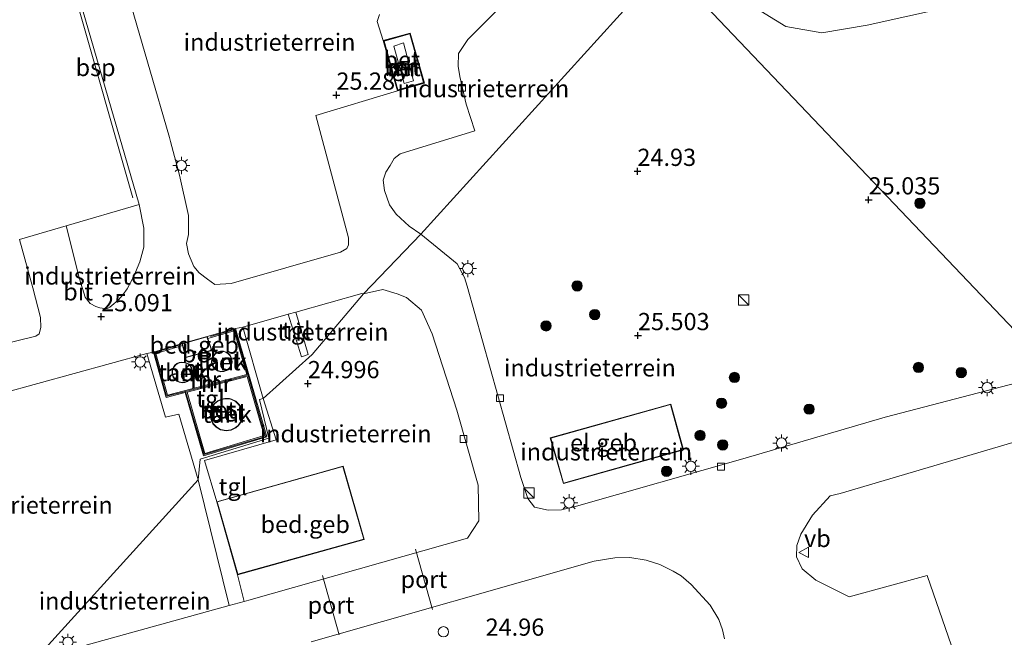
# Model space of a CAD drawing. Units: metres. Extents: x 189991 to 200012, y 349998 to 356252.
# Drawn here: x 191262 to 191405, y 351807 to 351896 of the extents above; entities that cross this region are included whole.
import ezdxf
from ezdxf.enums import TextEntityAlignment as Align

# ---------------------------------------------------------------- set-up
doc = ezdxf.new("R2010")
doc.units = ezdxf.units.M
doc.linetypes.add('IE-TERREINAFSCHEIDING', pattern=[10, 8, -2])
doc.layers.get('0').update_dxf_attribs({"lineweight": 25})
for name, color, linetype, lineweight in [('B-ME-GR-BOOM-S-B1', 93, 'Continuous', 18), ('B-ME-GR-STRUIKEN-GV-B6', 93, 'Continuous', 18), ('B-ME-GW-KRUINLIJN-L-B1', 93, 'Continuous', 18), ('B-ME-IE-GRONDWERKLIJN-GROND_INGERICHT-GV-B6', 253, 'Continuous', 18), ('B-ME-IE-HULPGEOMETRIE-L-B1', 53, 'Continuous', 18), ('B-ME-IE-INRICHTINGSELEMENT-S-B1', 253, 'Continuous', 18), ('B-ME-IE-MEUBILAIR_WEGMEUBILAIR-LICHTMAST-S-B1', 8, 'Continuous', 18), ('B-ME-IE-TERREINAFSCHEIDING-RASTERHEKWERK-L-B1', 8, 'IE-TERREINAFSCHEIDING', 18), ('B-ME-KG-KADASTRAAL-DAKRAND-L-B1', 13, 'Continuous', 18), ('B-ME-MW-MUUR-GV-B6', 8, 'IE-TERREINAFSCHEIDING-KUNSTMATIG', 18), ('B-ME-MW-MUUR-L-B1', 8, 'IE-TERREINAFSCHEIDING-KUNSTMATIG', 18), ('B-ME-OG-BEBOUWING-GV-B6', 173, 'Continuous', 18), ('B-ME-SB-SPOOR-L-B1', 253, 'Continuous', 18), ('B-ME-VH-VERH_SOORT-BETON-OVERIG-GV-B6', 8, 'IE-TERREINAFSCHEIDING-NATUURLIJK-HOUTWAL', 18), ('B-ME-VH-VERH_SOORT-BITUMEN-GV-B6', 8, 'IE-TERREINAFSCHEIDING-NATUURLIJK-HOUTWAL', 18), ('B-ME-VH-VERH_SOORT-TEGELS-GV-B6', 8, 'Continuous', 18), ('B-ME-VV-KOLK-S-B1', 8, 'Continuous', 18), ('B-ME-VW-MEUBILAIR_WEGMEUBILAIR-PORTAAL-L-B1', 8, 'Continuous', 18), ('B-ME-VW-MEUBILAIR_WEGMEUBILAIR-VERKEERSBORD-S-B1', 8, 'Continuous', 18)]:
    doc.layers.add(name, color=color, linetype=linetype, lineweight=lineweight)
doc.layers.add('B-ME-GW-HOOGTEPUNT-S-B1', color=10, linetype='Continuous')
doc.styles.add('NLCS-ISO', font='NLCS-ISO.TTF')
doc.linetypes.add('IE-TERREINAFSCHEIDING-KUNSTMATIG', pattern='A,4,[82,NLCS.SHX,S=0.75,R=90,X=0,Y=0],4,-2', length=10)
doc.linetypes.add('IE-TERREINAFSCHEIDING-NATUURLIJK-HOUTWAL', pattern='A,7,-1.5,[67,NLCS.SHX,S=0.75,R=45,X=0,Y=0],-1.5,7,-1.5,[70,NLCS.SHX,S=0.75,R=0,X=0,Y=0],-1.5', length=20)

# ---------------------------------------------------------------- blocks, each defined once
blk = doc.blocks.new('hoogtepunt')
for p, q in [((-0.5, 0), (0.5, 0)), ((0, 0.5), (0, -0.5))]:
    blk.add_line(p, q)
blk = doc.blocks.new('boom')
h = blk.add_hatch(color=256)
edge = h.paths.add_edge_path()
edge.add_arc((0, 0), 0.75, 0, 360)
blk.add_circle((0, 0), 0.75)
blk = doc.blocks.new('dtb')
blk.add_circle((0, 0), 0.75)
blk = doc.blocks.new('kast')
blk.add_line((-0.75, -0.75), (0.75, 0.75))
blk.add_lwpolyline([(-0.75, 0.75), (0.75, 0.75), (0.75, -0.75), (-0.75, -0.75)], close=True)
blk = doc.blocks.new('lantaarnpaal')
for p, q in [((-0.75, 0), (-1.25, 0)), ((-0.88, 0.88), (-0.53, 0.53)), ((0, 0.75), (0, 1.25)), ((0.53, 0.53), (0.88, 0.88)), ((0.75, 0), (1.25, 0)), ((-0.53, -0.53), (-0.88, -0.88)), ((0, -0.75), (0, -1.25)), ((0.53, -0.53), (0.88, -0.88))]:
    blk.add_line(p, q)
blk.add_circle((0, 0), 0.75)
blk = doc.blocks.new('kolk')
blk.add_lwpolyline([(-0.5, -0.5), (0.5, -0.5), (0.5, 0.5), (-0.5, 0.5)], close=True)
blk = doc.blocks.new('verkeersbord')
for p, q in [((0, 0.75), (-0.75, -0.625)), ((0.75, -0.625), (0, 0.75)), ((-0.75, -0.625), (0.75, -0.625))]:
    blk.add_line(p, q)

msp = doc.modelspace()

# ---------------------------------------------------------------- linework, layer by layer
at = {"layer": 'B-ME-GR-STRUIKEN-GV-B6'}
msp.add_polyline3d([(191362.863, 351902.456, 25.184), (191378.059, 351898.386, 25.223), (191382.641, 351902.172, 21.851), (191398.845, 351906.675, 22.044), (191420.134, 351912.934, 22.239), (191426.614, 351913.757, 22.776), (191433.042, 351913.014, 23.952), (191443.496, 351909.202, 24.931), (191425.87, 351905.512, 25.185), (191400.826, 351898.996, 25.185), (191384.882, 351895.496, 25.185), (191378.283, 351894.367, 25.185), (191373.029, 351895.287, 25.185), (191367.904, 351898.421, 25.185), (191362.863, 351902.456, 25.184)], dxfattribs=at)
at = {"layer": 'B-ME-GW-KRUINLIJN-L-B1'}
msp.add_polyline3d([(191362.863, 351902.456, 25.184), (191367.904, 351898.421, 25.185), (191373.029, 351895.287, 25.185), (191378.283, 351894.367, 25.185), (191384.882, 351895.496, 25.185), (191400.826, 351898.996, 25.185), (191425.87, 351905.512, 25.185), (191443.496, 351909.202, 24.931)], dxfattribs=at)
at = {"layer": 'B-ME-IE-GRONDWERKLIJN-GROND_INGERICHT-GV-B6'}
for points in [[(191340.814, 351907.495, 25.094), (191354.228, 351911.025, 25.184), (191357.948, 351906.89, 25.184), (191362.863, 351902.456, 25.184), (191355.626, 351904.394, 25.223), (191320.019, 351865.1, 25.181), (191318.353, 351866.295, 25.133), (191316.434, 351868.018, 25.124), (191315.494, 351869.357, 25.133), (191314.771, 351871.456, 25.142), (191314.562, 351872.973, 25.166), (191314.951, 351874.1, 25.166), (191315.591, 351875.082, 25.19), (191316.141, 351876.126, 25.19), (191317.027, 351876.771, 25.19), (191327.89, 351880.122, 25.19), (191326.625, 351884.025, 25.124), (191325.705, 351888.022, 25.133), (191325.459, 351889.525, 25.151), (191325.516, 351891.358, 25.163), (191326.859, 351893.417, 25.166), (191335.892, 351902.53, 25.082), (191340.814, 351907.495, 25.094)], [(191320.019, 351865.1, 25.181), (191355.626, 351904.394, 25.223), (191412.193, 351844.977, 24.994), (191387.489, 351838.518, 25.006), (191366.8, 351832.489, 24.988), (191342.641, 351825.584, 25.072), (191340.449, 351825.071, 25.072), (191338.54, 351825.002, 25.072), (191336.551, 351825.469, 25.072), (191335.56, 351826.718, 25.072), (191334.566, 351829.744, 25.072), (191326.77, 351857.568, 25.078), (191326.355, 351858.82, 25.078), (191325.298, 351860.78, 25.081), (191320.019, 351865.1, 25.181)], [(191435.33, 351869.637, 24.972), (191435.799, 351869.77, 24.966), (191430.25, 351889.774, 24.945), (191406.188, 351882.877, 24.948), (191411.754, 351862.962, 24.966), (191431.404, 351868.526, 24.966), (191435.778, 351852.605, 24.993), (191412.193, 351844.977, 24.994), (191355.626, 351904.394, 25.223)], [(191367.904, 351898.421, 25.185), (191373.029, 351895.287, 25.185), (191378.283, 351894.367, 25.185), (191384.882, 351895.496, 25.185), (191400.826, 351898.996, 25.185)], [(191314.03, 351897.034, 25.211), (191313.699, 351896.024, 25.211), (191314.579, 351893.236, 25.22), (191316.627, 351885.961, 25.22), (191304.805, 351882.352, 25.256), (191309.504, 351864.591, 25.124), (191309.55, 351863.562, 25.124), (191309.264, 351863.028, 25.124), (191308.375, 351862.483, 25.124), (191292.465, 351857.93, 25.124), (191290.134, 351857.824, 25.124), (191289.049, 351858.586, 25.124), (191287.811, 351859.518, 25.127), (191287.045, 351860.413, 25.124), (191286.289, 351862.252, 25.097), (191286.004, 351863.765, 25.076), (191286.265, 351865.045, 25.079), (191286.307, 351867.81, 25.1), (191284.98, 351873.67, 25.145), (191283.688, 351878.595, 25.151), (191283.537, 351879.171, 25.151), (191282.215, 351883.687, 25.151), (191281.877, 351884.84, 25.151), (191278.029, 351898.148, 25.28)], [(191268.519, 351866.315, 25.151), (191279.142, 351869.435, 25.127), (191279.792, 351865.978, 25.151), (191279.778, 351863.229, 25.151), (191279.209, 351861.106, 25.151), (191278.362, 351858.994, 25.151), (191277.39, 351857.158, 25.151), (191276.768, 351856.298, 25.151), (191276.096, 351855.561, 25.151), (191275.452, 351854.985, 25.151), (191274.875, 351854.528, 25.151), (191274.409, 351854.29, 25.151), (191273.423, 351854.387, 25.151), (191272.82, 351854.584, 25.151), (191272.003, 351855.038, 25.151), (191271.297, 351855.954, 25.151), (191270.448, 351858.648, 25.142), (191268.519, 351866.315, 25.151)], [(191261.713, 351864.316, 25.151), (191263.685, 351857.34, 25.151), (191264.807, 351852.992, 25.136), (191264.84, 351851.547, 25.136), (191264.588, 351850.649, 25.136), (191264.087, 351850.272, 25.136), (191251.856, 351847.269, 25.136)], [(191297.129, 351841.232, 25.169), (191304.264, 351847.629, 25.178), (191311.716, 351856.442, 25.151), (191314.535, 351857.055, 25.063), (191316.574, 351856.455, 25.063), (191317.932, 351855.897, 25.063), (191320.134, 351854.062, 25.063), (191321.661, 351850.624, 25.063), (191325.244, 351839.549, 25.063), (191328.36, 351828.629, 25.063), (191328.453, 351823.458, 25.066), (191326.816, 351820.964, 25.066), (191295.04, 351811.946, 25.093), (191294.381, 351811.764, 25.093), (191293.423, 351815.638, 25.033), (191311.808, 351820.742, 25.033), (191308.747, 351831.405, 25.033), (191290.397, 351826.245, 25.033), (191288.596, 351832.239, 25.02), (191299.023, 351835.218, 25.107), (191297.129, 351841.232, 25.169)], [(191300.764, 351853.512, 25.16), (191302.695, 351847.292, 25.16), (191303.691, 351847.623, 25.16), (191301.896, 351853.802, 25.16), (191311.469, 351856.499, 25.151), (191311.716, 351856.442, 25.151), (191304.264, 351847.629, 25.178), (191297.129, 351841.232, 25.169), (191294.168, 351851.59, 25.169), (191300.764, 351853.512, 25.16)], [(191280.209, 351847.776, 25.103), (191282.955, 351838.538, 25.193), (191284.879, 351838.953, 25.184), (191287.688, 351829.421, 25.145), (191264.078, 351803.366, 25.154), (191262.505, 351803.403, 25.166), (191261.349, 351803.776, 25.16), (191260.25, 351804.26, 25.181), (191259.758, 351804.542, 25.202), (191259.4, 351805.168, 25.235), (191259.124, 351806.052, 25.265), (191258.758, 351806.879, 25.307), (191256.084, 351815.971, 25.181), (191253.442, 351825.407, 25.181), (191251.338, 351833.826, 25.238), (191251.574, 351836.253, 25.244), (191252.435, 351837.953, 25.238), (191253.123, 351838.984, 25.232), (191254.199, 351840.04, 25.232), (191255.349, 351840.836, 25.226), (191256.333, 351841.154, 25.205), (191259.114, 351841.961, 25.175), (191280.209, 351847.776, 25.103)], [(191340.738, 351828.872, 24.988), (191358.166, 351833.773, 24.988), (191356.331, 351840.414, 24.988), (191338.834, 351835.511, 24.988), (191340.738, 351828.872, 24.988)], [(191474.478, 351701.211, 25.078), (191463.988, 351738.912, 25.078), (191461.404, 351738.204, 25.078), (191460.967, 351739.923, 25.078), (191460.771, 351740.921, 25.078), (191461.275, 351741.052, 25.078), (191450.329, 351779.947, 25.078), (191409.798, 351768.616, 25.078), (191393.59, 351815.498, 25.078), (191382.228, 351812.439, 25.078), (191377.387, 351814.829, 25.078), (191375.419, 351816.484, 25.078), (191374.623, 351818.232, 25.078), (191374.647, 351819.889, 25.078), (191375.216, 351821.519, 25.078), (191376.914, 351824.31, 25.078), (191379.492, 351827.082, 25.078), (191380.965, 351827.449, 25.078), (191420.098, 351839.02, 25.078)], [(191264.078, 351803.366, 25.154), (191287.688, 351829.421, 25.145), (191292.173, 351811.152, 25.017), (191264.078, 351803.366, 25.154)], [(191304.116, 351805.896, 25.078), (191345.226, 351817.626, 25.078), (191348.189, 351818.102, 25.132), (191350.397, 351818.12, 25.126), (191352.749, 351817.763, 25.126), (191354.736, 351817.099, 25.123), (191356.704, 351816.136, 25.123), (191357.829, 351815.474, 25.123), (191359.314, 351814.207, 25.123), (191362.084, 351811.199, 25.123), (191363.309, 351809.134, 25.123), (191363.873, 351807.618, 25.123), (191364.167, 351806.332, 25.123)]]:
    msp.add_polyline3d(points, dxfattribs=at)
at = {"layer": 'B-ME-IE-HULPGEOMETRIE-L-B1'}
for points in [[(191355.626, 351904.394, 25.223), (191320.019, 351865.1, 25.181), (191311.716, 351856.442, 25.151), (191304.264, 351847.629, 25.178), (191297.129, 351841.232, 25.169), (191296.585, 351841.083, 25.169), (191297.934, 351835.46, 25.169), (191287.98, 351832.427, 25.112), (191287.688, 351829.421, 25.145), (191264.078, 351803.366, 25.154), (191252.585, 351793.219, 25.169)], [(191355.626, 351904.394, 25.223), (191412.193, 351844.977, 24.994), (191420.098, 351839.02, 25.078), (191466.447, 351781.053, 25.078), (191482.293, 351754.844, 25.033), (191485.828, 351751.546, 25.023), (191512, 351743.452, 25.08), (191536.449, 351741.495, 25.03), (191619.95, 351673.907, 25.114)]]:
    msp.add_polyline3d(points, dxfattribs=at)
at = {"layer": 'B-ME-IE-TERREINAFSCHEIDING-RASTERHEKWERK-L-B1'}
for points in [[(191316.661, 351886.022, 25.22), (191314.64, 351893.202, 25.22), (191318.463, 351894.278, 25.22)], [(191316.661, 351886.022, 25.22), (191320.484, 351887.098, 25.22), (191318.463, 351894.278, 25.22)]]:
    msp.add_polyline3d(points, dxfattribs=at)
at = {"layer": 'B-ME-KG-KADASTRAAL-DAKRAND-L-B1'}
for points in [[(191285.404, 351849.19, 27.917), (191288.972, 351850.187, 27.917), (191289.604, 351848.261, 27.917), (191285.949, 351847.265, 27.917), (191285.404, 351849.19, 27.917)], [(191291.789, 351845.339, 31.871), (191292.002, 351845.469, 31.871), (191292.202, 351845.656, 31.871), (191292.382, 351845.906, 31.871), (191292.502, 351846.195, 31.871), (191292.569, 351846.517, 31.871), (191292.549, 351846.855, 31.871), (191292.452, 351847.197, 31.871), (191292.277, 351847.488, 31.871), (191292.041, 351847.744, 31.871), (191291.704, 351847.946, 31.871), (191291.347, 351848.047, 31.871), (191290.949, 351848.055, 31.871), (191290.595, 351847.966, 31.871), (191290.288, 351847.803, 31.871), (191290.091, 351847.629, 31.871), (191289.857, 351847.309, 31.871), (191289.712, 351846.942, 31.871), (191289.68, 351846.597, 31.871), (191289.746, 351846.166, 31.871), (191289.949, 351845.784, 31.871), (191290.229, 351845.484, 31.871), (191290.538, 351845.301, 31.871), (191291.004, 351845.182, 31.871), (191291.417, 351845.211, 31.871), (191291.789, 351845.339, 31.871)], [(191286.673, 351844.326, 31.871), (191286.799, 351844.617, 31.871), (191286.857, 351844.935, 31.871), (191286.836, 351845.316, 31.871), (191286.685, 351845.731, 31.871), (191286.52, 351845.976, 31.871), (191286.327, 351846.163, 31.871), (191286.044, 351846.342, 31.871), (191285.775, 351846.443, 31.871), (191285.342, 351846.49, 31.871), (191284.959, 351846.417, 31.871), (191284.628, 351846.264, 31.871), (191284.4, 351846.09, 31.871), (191284.198, 351845.846, 31.871), (191284.062, 351845.594, 31.871), (191283.959, 351845.224, 31.871), (191283.976, 351844.765, 31.871), (191284.116, 351844.371, 31.871), (191284.333, 351844.043, 31.871), (191284.633, 351843.8, 31.871), (191284.932, 351843.657, 31.871), (191285.384, 351843.573, 31.871), (191285.722, 351843.615, 31.871), (191286.114, 351843.766, 31.871), (191286.413, 351843.981, 31.871), (191286.557, 351844.139, 31.871), (191286.673, 351844.326, 31.871)], [(191292.214, 351841.179, 31.637), (191291.545, 351841.2, 31.637), (191291.114, 351841.114, 31.637), (191290.566, 351840.861, 31.637), (191290.113, 351840.489, 31.637), (191289.822, 351840.111, 31.637), (191289.555, 351839.474, 31.637), (191289.48, 351839.006, 31.637), (191289.561, 351838.292, 31.637), (191289.876, 351837.604, 31.637), (191290.332, 351837.106, 31.637), (191290.946, 351836.753, 31.637), (191291.736, 351836.591, 31.637), (191292.446, 351836.682, 31.637), (191293.122, 351837.004, 31.637), (191293.49, 351837.326, 31.637), (191293.792, 351837.731, 31.637), (191294.029, 351838.291, 31.637), (191294.103, 351838.778, 31.637), (191294.052, 351839.398, 31.637), (191293.853, 351839.963, 31.637), (191293.615, 351840.33, 31.637), (191293.117, 351840.798, 31.637), (191292.525, 351841.094, 31.637), (191292.214, 351841.179, 31.637)], [(191338.896, 351835.477, 30.718), (191356.296, 351840.352, 30.718), (191358.105, 351833.808, 30.718), (191340.772, 351828.934, 30.718), (191338.896, 351835.477, 30.718)], [(191293.458, 351815.699, 35.911), (191311.746, 351820.777, 35.911), (191308.713, 351831.343, 35.911), (191290.459, 351826.21, 35.911), (191293.458, 351815.699, 35.911)]]:
    msp.add_polyline3d(points, dxfattribs=at)
at = {"layer": 'B-ME-MW-MUUR-GV-B6'}
for points in [[(191316.627, 351885.961, 25.22), (191314.579, 351893.236, 25.22), (191318.497, 351894.339, 25.22), (191320.545, 351887.064, 25.22), (191316.627, 351885.961, 25.22)], [(191316.661, 351886.022, 25.22), (191320.484, 351887.098, 25.22), (191318.463, 351894.278, 25.22), (191314.64, 351893.202, 25.22), (191316.661, 351886.022, 25.22)], [(191316.661, 351886.022, 25.22), (191314.64, 351893.202, 25.22), (191318.463, 351894.278, 25.22), (191320.484, 351887.098, 25.22), (191316.661, 351886.022, 25.22)], [(191316.696, 351886.084, 24.293), (191320.422, 351887.133, 24.293), (191318.428, 351894.216, 24.293), (191314.702, 351893.167, 24.293), (191316.696, 351886.084, 24.293)], [(191285.342, 351849.224, 25.148), (191285.423, 351848.936, 25.118), (191281.549, 351847.79, 25.118), (191283.254, 351841.727, 25.118), (191294.745, 351844.716, 25.118), (191292.925, 351851.063, 25.118), (191289.095, 351849.974, 25.118), (191289.008, 351850.25, 25.118), (191293.123, 351851.42, 25.118), (191297.646, 351835.645, 25.118), (191288.463, 351832.904, 25.118), (191285.793, 351842.089, 25.118), (191283.053, 351841.376, 25.118), (191281.194, 351847.986, 25.118), (191285.342, 351849.224, 25.148)], [(191286.072, 351842.162, 24.527), (191288.659, 351833.264, 24.527), (191297.29, 351835.84, 24.527), (191294.824, 351844.44, 24.527), (191286.072, 351842.162, 24.527)]]:
    msp.add_polyline3d(points, dxfattribs=at)
at = {"layer": 'B-ME-MW-MUUR-L-B1'}
msp.add_line((191285.873, 351842.258, 26.573), (191294.783, 351844.578, 26.573), dxfattribs=at)
msp.add_polyline3d([(191285.197, 351849.062, 26.591), (191281.335, 351847.914, 26.573), (191283.102, 351841.594, 26.573), (191285.873, 351842.258, 26.573), (191288.581, 351833.09, 26.573), (191297.454, 351835.738, 26.573), (191294.889, 351844.709, 26.573), (191293.021, 351851.255, 26.573), (191289.497, 351850.226, 26.573)], dxfattribs=at)
at = {"layer": 'B-ME-OG-BEBOUWING-GV-B6'}
for points in [[(191318.992, 351887.411, 24.293), (191317.607, 351887.014, 24.293), (191316.091, 351892.436, 24.293), (191317.497, 351892.913, 24.293), (191318.992, 351887.411, 24.293)], [(191285.342, 351849.224, 25.148), (191289.008, 351850.25, 25.118), (191289.095, 351849.974, 25.118), (191289.668, 351848.227, 25.148), (191285.914, 351847.204, 25.148), (191285.423, 351848.936, 25.118), (191285.342, 351849.224, 25.148)], [(191291.427, 351845.162, 25.148), (191290.999, 351845.132, 25.148), (191290.519, 351845.254, 25.148), (191290.197, 351845.445, 25.148), (191289.908, 351845.755, 25.148), (191289.698, 351846.15, 25.148), (191289.63, 351846.596, 25.148), (191289.663, 351846.954, 25.148), (191289.813, 351847.333, 25.148), (191290.054, 351847.663, 25.148), (191290.259, 351847.844, 25.148), (191290.577, 351848.013, 25.148), (191290.943, 351848.105, 25.148), (191291.354, 351848.097, 25.148), (191291.724, 351847.992, 25.148), (191292.073, 351847.783, 25.148), (191292.317, 351847.518, 25.148), (191292.498, 351847.217, 25.148), (191292.599, 351846.863, 25.148), (191292.619, 351846.513, 25.148), (191292.55, 351846.18, 25.148), (191292.426, 351845.881, 25.148), (191292.24, 351845.623, 25.148), (191292.032, 351845.429, 25.148), (191291.813, 351845.295, 25.148), (191291.427, 351845.162, 25.148)], [(191285.734, 351843.566, 25.148), (191285.382, 351843.522, 25.148), (191284.916, 351843.609, 25.148), (191284.606, 351843.757, 25.148), (191284.296, 351844.009, 25.148), (191284.071, 351844.348, 25.148), (191283.926, 351844.756, 25.148), (191283.909, 351845.23, 25.148), (191284.015, 351845.613, 25.148), (191284.156, 351845.874, 25.148), (191284.365, 351846.126, 25.148), (191284.602, 351846.307, 25.148), (191284.944, 351846.465, 25.148), (191285.34, 351846.541, 25.148), (191285.787, 351846.492, 25.148), (191286.066, 351846.387, 25.148), (191286.358, 351846.203, 25.148), (191286.559, 351846.008, 25.148), (191286.73, 351845.754, 25.148), (191286.886, 351845.326, 25.148), (191286.907, 351844.932, 25.148), (191286.847, 351844.602, 25.148), (191286.72, 351844.307, 25.148), (191286.597, 351844.109, 25.148), (191286.446, 351843.943, 25.148), (191286.138, 351843.722, 25.148), (191285.734, 351843.566, 25.148)], [(191292.46, 351836.633, 24.527), (191291.734, 351836.54, 24.527), (191290.928, 351836.706, 24.527), (191290.3, 351837.067, 24.527), (191289.834, 351837.576, 24.527), (191289.512, 351838.278, 24.527), (191289.43, 351839.007, 24.527), (191289.507, 351839.488, 24.527), (191289.778, 351840.136, 24.527), (191290.077, 351840.524, 24.527), (191290.539, 351840.904, 24.527), (191291.098, 351841.162, 24.527), (191291.541, 351841.25, 24.527), (191292.22, 351841.229, 24.527), (191292.543, 351841.141, 24.527), (191293.146, 351840.839, 24.527), (191293.654, 351840.362, 24.527), (191293.898, 351839.985, 24.527), (191294.101, 351839.409, 24.527), (191294.153, 351838.776, 24.527), (191294.077, 351838.277, 24.527), (191293.836, 351837.706, 24.527), (191293.527, 351837.292, 24.527), (191293.15, 351836.962, 24.527), (191292.46, 351836.633, 24.527)], [(191338.834, 351835.511, 24.988), (191356.331, 351840.414, 24.988), (191358.166, 351833.773, 24.988), (191340.738, 351828.872, 24.988), (191338.834, 351835.511, 24.988)], [(191311.808, 351820.742, 25.033), (191293.423, 351815.638, 25.033), (191290.397, 351826.245, 25.033), (191308.747, 351831.405, 25.033), (191311.808, 351820.742, 25.033)]]:
    msp.add_polyline3d(points, dxfattribs=at)
at = {"layer": 'B-ME-SB-SPOOR-L-B1'}
msp.add_line((191278.212, 351870.403, 25.733), (191267.373, 351908.262, 25.733), dxfattribs=at)
at = {"layer": 'B-ME-VH-VERH_SOORT-BETON-OVERIG-GV-B6'}
for points in [[(191268.458, 351906.134, 25.253), (191279.142, 351869.435, 25.127), (191268.519, 351866.315, 25.151), (191261.713, 351864.316, 25.151)], [(191316.696, 351886.084, 24.293), (191314.702, 351893.167, 24.293), (191318.428, 351894.216, 24.293), (191320.422, 351887.133, 24.293), (191316.696, 351886.084, 24.293)], [(191316.091, 351892.436, 24.293), (191317.607, 351887.014, 24.293), (191318.992, 351887.411, 24.293), (191317.497, 351892.913, 24.293), (191316.091, 351892.436, 24.293)], [(191289.095, 351849.974, 25.118), (191292.925, 351851.063, 25.118), (191294.745, 351844.716, 25.118), (191283.254, 351841.727, 25.118), (191281.549, 351847.79, 25.118), (191285.423, 351848.936, 25.118), (191285.914, 351847.204, 25.148), (191289.668, 351848.227, 25.148), (191289.095, 351849.974, 25.118)], [(191291.813, 351845.295, 25.148), (191292.032, 351845.429, 25.148), (191292.24, 351845.623, 25.148), (191292.426, 351845.881, 25.148), (191292.55, 351846.18, 25.148), (191292.619, 351846.513, 25.148), (191292.599, 351846.863, 25.148), (191292.498, 351847.217, 25.148), (191292.317, 351847.518, 25.148), (191292.073, 351847.783, 25.148), (191291.724, 351847.992, 25.148), (191291.354, 351848.097, 25.148), (191290.943, 351848.105, 25.148), (191290.577, 351848.013, 25.148), (191290.259, 351847.844, 25.148), (191290.054, 351847.663, 25.148), (191289.813, 351847.333, 25.148), (191289.663, 351846.954, 25.148), (191289.63, 351846.596, 25.148), (191289.698, 351846.15, 25.148), (191289.908, 351845.755, 25.148), (191290.197, 351845.445, 25.148), (191290.519, 351845.254, 25.148), (191290.999, 351845.132, 25.148), (191291.427, 351845.162, 25.148), (191291.813, 351845.295, 25.148)], [(191286.72, 351844.307, 25.148), (191286.847, 351844.602, 25.148), (191286.907, 351844.932, 25.148), (191286.886, 351845.326, 25.148), (191286.73, 351845.754, 25.148), (191286.559, 351846.008, 25.148), (191286.358, 351846.203, 25.148), (191286.066, 351846.387, 25.148), (191285.787, 351846.492, 25.148), (191285.34, 351846.541, 25.148), (191284.944, 351846.465, 25.148), (191284.602, 351846.307, 25.148), (191284.365, 351846.126, 25.148), (191284.156, 351845.874, 25.148), (191284.015, 351845.613, 25.148), (191283.909, 351845.23, 25.148), (191283.926, 351844.756, 25.148), (191284.071, 351844.348, 25.148), (191284.296, 351844.009, 25.148), (191284.606, 351843.757, 25.148), (191284.916, 351843.609, 25.148), (191285.382, 351843.522, 25.148), (191285.734, 351843.566, 25.148), (191286.138, 351843.722, 25.148), (191286.446, 351843.943, 25.148), (191286.597, 351844.109, 25.148), (191286.72, 351844.307, 25.148)], [(191286.072, 351842.162, 24.527), (191294.824, 351844.44, 24.527), (191297.29, 351835.84, 24.527), (191288.659, 351833.264, 24.527), (191286.072, 351842.162, 24.527)], [(191292.22, 351841.229, 24.527), (191291.541, 351841.25, 24.527), (191291.098, 351841.162, 24.527), (191290.539, 351840.904, 24.527), (191290.077, 351840.524, 24.527), (191289.778, 351840.136, 24.527), (191289.507, 351839.488, 24.527), (191289.43, 351839.007, 24.527), (191289.512, 351838.278, 24.527), (191289.834, 351837.576, 24.527), (191290.3, 351837.067, 24.527), (191290.928, 351836.706, 24.527), (191291.734, 351836.54, 24.527), (191292.46, 351836.633, 24.527), (191293.15, 351836.962, 24.527), (191293.527, 351837.292, 24.527), (191293.836, 351837.706, 24.527), (191294.077, 351838.277, 24.527), (191294.153, 351838.776, 24.527), (191294.101, 351839.409, 24.527), (191293.898, 351839.985, 24.527), (191293.654, 351840.362, 24.527), (191293.146, 351840.839, 24.527), (191292.543, 351841.141, 24.527), (191292.22, 351841.229, 24.527)]]:
    msp.add_polyline3d(points, dxfattribs=at)
at = {"layer": 'B-ME-VH-VERH_SOORT-BITUMEN-GV-B6'}
for points in [[(191251.856, 351847.269, 25.136), (191264.087, 351850.272, 25.136), (191264.588, 351850.649, 25.136), (191264.84, 351851.547, 25.136), (191264.807, 351852.992, 25.136), (191263.685, 351857.34, 25.151), (191261.713, 351864.316, 25.151), (191268.519, 351866.315, 25.151), (191270.448, 351858.648, 25.142), (191271.297, 351855.954, 25.151), (191272.003, 351855.038, 25.151), (191272.82, 351854.584, 25.151), (191273.423, 351854.387, 25.151), (191274.409, 351854.29, 25.151), (191274.875, 351854.528, 25.151), (191275.452, 351854.985, 25.151), (191276.096, 351855.561, 25.151), (191276.768, 351856.298, 25.151), (191277.39, 351857.158, 25.151), (191278.362, 351858.994, 25.151), (191279.209, 351861.106, 25.151), (191279.778, 351863.229, 25.151), (191279.792, 351865.978, 25.151), (191279.142, 351869.435, 25.127), (191268.458, 351906.134, 25.253)], [(191335.892, 351902.53, 25.082), (191326.859, 351893.417, 25.166), (191325.516, 351891.358, 25.163), (191325.459, 351889.525, 25.151), (191325.705, 351888.022, 25.133), (191326.625, 351884.025, 25.124), (191327.89, 351880.122, 25.19), (191317.027, 351876.771, 25.19), (191316.141, 351876.126, 25.19), (191315.591, 351875.082, 25.19), (191314.951, 351874.1, 25.166), (191314.562, 351872.973, 25.166), (191314.771, 351871.456, 25.142), (191315.494, 351869.357, 25.133), (191316.434, 351868.018, 25.124), (191318.353, 351866.295, 25.133), (191320.019, 351865.1, 25.181), (191311.716, 351856.442, 25.151), (191311.469, 351856.499, 25.151), (191301.896, 351853.802, 25.16), (191300.764, 351853.512, 25.16), (191294.168, 351851.59, 25.169), (191293.123, 351851.42, 25.118), (191289.008, 351850.25, 25.118), (191285.342, 351849.224, 25.148), (191281.194, 351847.986, 25.118), (191280.209, 351847.776, 25.103), (191259.114, 351841.961, 25.175)], [(191278.029, 351898.148, 25.28), (191281.877, 351884.84, 25.151), (191282.215, 351883.687, 25.151), (191283.537, 351879.171, 25.151), (191283.688, 351878.595, 25.151), (191284.98, 351873.67, 25.145), (191286.307, 351867.81, 25.1), (191286.265, 351865.045, 25.079), (191286.004, 351863.765, 25.076), (191286.289, 351862.252, 25.097), (191287.045, 351860.413, 25.124), (191287.811, 351859.518, 25.127), (191289.049, 351858.586, 25.124), (191290.134, 351857.824, 25.124), (191292.465, 351857.93, 25.124), (191308.375, 351862.483, 25.124), (191309.264, 351863.028, 25.124), (191309.55, 351863.562, 25.124), (191309.504, 351864.591, 25.124), (191304.805, 351882.352, 25.256), (191316.627, 351885.961, 25.22), (191320.545, 351887.064, 25.22), (191318.497, 351894.339, 25.22), (191314.579, 351893.236, 25.22), (191313.699, 351896.024, 25.211), (191314.03, 351897.034, 25.211)], [(191264.078, 351803.366, 25.154), (191292.173, 351811.152, 25.017), (191294.381, 351811.764, 25.093), (191295.04, 351811.946, 25.093), (191326.816, 351820.964, 25.066), (191328.453, 351823.458, 25.066), (191328.36, 351828.629, 25.063), (191325.244, 351839.549, 25.063), (191321.661, 351850.624, 25.063), (191320.134, 351854.062, 25.063), (191317.932, 351855.897, 25.063), (191316.574, 351856.455, 25.063), (191314.535, 351857.055, 25.063), (191311.716, 351856.442, 25.151), (191320.019, 351865.1, 25.181), (191325.298, 351860.78, 25.081), (191326.355, 351858.82, 25.078), (191326.77, 351857.568, 25.078), (191334.566, 351829.744, 25.072), (191335.56, 351826.718, 25.072), (191336.551, 351825.469, 25.072), (191338.54, 351825.002, 25.072), (191340.449, 351825.071, 25.072), (191342.641, 351825.584, 25.072), (191366.8, 351832.489, 24.988), (191387.489, 351838.518, 25.006), (191412.193, 351844.977, 24.994)], [(191420.098, 351839.02, 25.078), (191380.965, 351827.449, 25.078), (191379.492, 351827.082, 25.078), (191376.914, 351824.31, 25.078), (191375.216, 351821.519, 25.078), (191374.647, 351819.889, 25.078), (191374.623, 351818.232, 25.078), (191375.419, 351816.484, 25.078), (191377.387, 351814.829, 25.078), (191382.228, 351812.439, 25.078), (191393.59, 351815.498, 25.078), (191409.798, 351768.616, 25.078), (191384.906, 351761.631, 25.078), (191387.035, 351754.558, 25.078), (191390.263, 351755.467, 25.078), (191398.304, 351729.29, 25.078), (191400.63, 351721.841, 25.078), (191388.044, 351718.401, 25.078)], [(191364.167, 351806.332, 25.123), (191363.873, 351807.618, 25.123), (191363.309, 351809.134, 25.123), (191362.084, 351811.199, 25.123), (191359.314, 351814.207, 25.123), (191357.829, 351815.474, 25.123), (191356.704, 351816.136, 25.123), (191354.736, 351817.099, 25.123), (191352.749, 351817.763, 25.126), (191350.397, 351818.12, 25.126), (191348.189, 351818.102, 25.132), (191345.226, 351817.626, 25.078), (191304.116, 351805.896, 25.078)]]:
    msp.add_polyline3d(points, dxfattribs=at)
at = {"layer": 'B-ME-VH-VERH_SOORT-TEGELS-GV-B6'}
for points in [[(191300.764, 351853.512, 25.16), (191301.896, 351853.802, 25.16), (191303.691, 351847.623, 25.16), (191302.695, 351847.292, 25.16), (191300.764, 351853.512, 25.16)], [(191293.123, 351851.42, 25.118), (191294.168, 351851.59, 25.169), (191297.129, 351841.232, 25.169), (191296.585, 351841.083, 25.169), (191297.934, 351835.46, 25.169), (191287.98, 351832.427, 25.112), (191287.688, 351829.421, 25.145), (191284.879, 351838.953, 25.184), (191282.955, 351838.538, 25.193), (191280.209, 351847.776, 25.103), (191281.194, 351847.986, 25.118), (191283.053, 351841.376, 25.118), (191285.793, 351842.089, 25.118), (191288.463, 351832.904, 25.118), (191297.646, 351835.645, 25.118), (191293.123, 351851.42, 25.118)], [(191287.688, 351829.421, 25.145), (191287.98, 351832.427, 25.112), (191297.934, 351835.46, 25.169), (191296.585, 351841.083, 25.169), (191297.129, 351841.232, 25.169), (191299.023, 351835.218, 25.107), (191288.596, 351832.239, 25.02), (191290.397, 351826.245, 25.033), (191293.423, 351815.638, 25.033), (191294.381, 351811.764, 25.093), (191292.173, 351811.152, 25.017), (191287.688, 351829.421, 25.145)]]:
    msp.add_polyline3d(points, dxfattribs=at)
at = {"layer": 'B-ME-VW-MEUBILAIR_WEGMEUBILAIR-PORTAAL-L-B1'}
for p, q in [((191319.239, 351819.329, 30.834), (191321.724, 351810.595, 30.834)), ((191308.176, 351806.916, 30.834), (191305.772, 351815.519, 30.834))]:
    msp.add_line(p, q, dxfattribs=at)

# ---------------------------------------------------------------- block references
at = {"layer": 'B-ME-GR-BOOM-S-B1', "rotation": 90}
for p in [(191392.52, 351869.603, 25.49), (191342.732, 351857.593, 25.271), (191345.296, 351853.421, 25.415), (191338.216, 351851.789, 25.384), (191392.313, 351845.747, 24.989), (191398.535, 351844.995, 24.951), (191365.586, 351844.292, 25.183), (191363.712, 351840.553, 25.108), (191376.434, 351839.688, 24.87), (191360.59, 351835.864, 24.945), (191363.886, 351834.485, 24.914), (191355.73, 351830.664, 24.901)]:
    msp.add_blockref('boom', p, dxfattribs=at)
at = {"layer": 'B-ME-GW-HOOGTEPUNT-S-B1', "rotation": 90}
for p in [(191307.771, 351885.325, 25.28), (191307.771, 351885.325, 25.28), (191351.498, 351874.248, 24.93), (191351.498, 351874.248, 24.93), (191385.082, 351870.106, 25.035), (191385.082, 351870.106, 25.035), (191273.601, 351853.131, 25.091), (191273.601, 351853.131, 25.091), (191351.568, 351850.384, 25.503), (191351.568, 351850.384, 25.503), (191303.62, 351843.405, 24.996), (191303.62, 351843.405, 24.996)]:
    msp.add_blockref('hoogtepunt', p, dxfattribs=at)
at = {"layer": 'B-ME-IE-INRICHTINGSELEMENT-S-B1', "rotation": 90}
for name, p in [('kast', (191366.922, 351855.545, 25.308)), ('kast', (191335.746, 351827.498, 24.995)), ('dtb', (191323.307, 351807.341, 24.972))]:
    msp.add_blockref(name, p, dxfattribs=at)
at = {"layer": 'B-ME-IE-MEUBILAIR_WEGMEUBILAIR-LICHTMAST-S-B1', "rotation": 90}
for p in [(191285.244, 351875.096, 25.208), (191326.854, 351860.106, 24.939), (191279.265, 351846.547, 24.879), (191402.291, 351842.816, 25.011), (191372.427, 351834.768, 24.999), (191359.249, 351831.384, 24.955), (191341.569, 351826.069, 25.032), (191268.765, 351805.814, 25.02)]:
    msp.add_blockref('lantaarnpaal', p, dxfattribs=at)
at = {"layer": 'B-ME-VV-KOLK-S-B1', "rotation": 90}
for p in [(191326.026, 351886.376, 25.163), (191331.528, 351841.284, 24.951), (191326.231, 351835.348, 24.951), (191363.636, 351831.327, 24.951)]:
    msp.add_blockref('kolk', p, dxfattribs=at)
at = {"layer": 'B-ME-VW-MEUBILAIR_WEGMEUBILAIR-VERKEERSBORD-S-B1', "rotation": 90}
msp.add_blockref('verkeersbord', (191375.698, 351818.868, 25.045), dxfattribs=at)

# ---------------------------------------------------------------- texts
at = {"layer": 'B-ME-GW-HOOGTEPUNT-S-B1', "ltscale": 0.2, "style": 'NLCS-ISO'}
for s, p in [('25.28', (191307.771, 351885.325, 25.28)), ('25.28', (191307.771, 351885.325, 25.28)), ('24.93', (191351.498, 351874.248, 24.93)), ('24.93', (191351.498, 351874.248, 24.93)), ('25.035', (191385.082, 351870.106, 25.035)), ('25.035', (191385.082, 351870.106, 25.035)), ('25.091', (191273.601, 351853.131, 25.091)), ('25.091', (191273.601, 351853.131, 25.091)), ('25.503', (191351.568, 351850.384, 25.503)), ('25.503', (191351.568, 351850.384, 25.503)), ('24.996', (191303.62, 351843.405, 24.996)), ('24.996', (191303.62, 351843.405, 24.996)), ('24.96', (191329.443, 351805.989, 24.96)), ('24.96', (191329.443, 351805.989, 24.96))]:
    msp.add_text(s, height=2.5, dxfattribs=at).set_placement(p, align=Align.BOTTOM_LEFT)
at = {"layer": 'B-ME-IE-GRONDWERKLIJN-GROND_INGERICHT-GV-B6', "ltscale": 0.2, "style": 'NLCS-ISO'}
for p in [(191298.0622, 351893.0105), (191329.1123, 351886.2623), (191274.9057, 351859.0446), (191302.8556, 351850.9133), (191344.5917, 351845.6889), (191309.1125, 351836.1155), (191346.9614, 351833.4884), (191262.7893, 351825.752), (191277.0042, 351811.8262)]:
    msp.add_text('industrieterrein', height=2.5, dxfattribs=at).set_placement(p, align=Align.MIDDLE_CENTER)
at = {"layer": 'B-ME-MW-MUUR-GV-B6', "ltscale": 0.2, "style": 'NLCS-ISO'}
for p in [(191317.375, 351889.3122), (191317.3818, 351889.3244), (191317.3818, 351889.3244), (191317.3888, 351889.3368), (191287.7303, 351845.6216), (191290.5834, 351839.5736)]:
    msp.add_text('mr', height=2.5, dxfattribs=at).set_placement(p, align=Align.MIDDLE_CENTER)
at = {"layer": 'B-ME-MW-MUUR-L-B1', "ltscale": 0.2, "style": 'NLCS-ISO'}
for p in [(191288.7721, 351843.9829), (191290.328, 351843.418)]:
    msp.add_text('mr', height=2.5, dxfattribs=at).set_placement(p, align=Align.MIDDLE_CENTER)
at = {"layer": 'B-ME-OG-BEBOUWING-GV-B6', "ltscale": 0.2, "style": 'NLCS-ISO'}
for s, p in [('gh', (191317.8358, 351889.437)), ('bed.geb', (191287.1131, 351849.0056)), ('tank', (191291.2061, 351846.5753)), ('tank', (191285.4829, 351845.0027)), ('tank', (191291.9001, 351838.9553)), ('el.geb', (191346.5806, 351834.8162)), ('bed.geb', (191303.2366, 351822.9544))]:
    msp.add_text(s, height=2.5, dxfattribs=at).set_placement(p, align=Align.MIDDLE_CENTER)
at = {"layer": 'B-ME-SB-SPOOR-L-B1', "ltscale": 0.2, "style": 'NLCS-ISO'}
msp.add_text('bsp', height=2.5, dxfattribs=at).set_placement((191272.7925, 351889.3325), align=Align.MIDDLE_CENTER)
at = {"layer": 'B-ME-VH-VERH_SOORT-BETON-OVERIG-GV-B6', "ltscale": 0.2, "style": 'NLCS-ISO'}
for p in [(191317.2556, 351890.442), (191317.3888, 351889.3368), (191287.9631, 351847.7346), (191291.221, 351846.5805), (191285.5194, 351845.0302), (191290.5834, 351839.5736), (191291.8905, 351839.1391)]:
    msp.add_text('bet', height=2.5, dxfattribs=at).set_placement(p, align=Align.MIDDLE_CENTER)
at = {"layer": 'B-ME-VH-VERH_SOORT-BITUMEN-GV-B6', "ltscale": 0.2, "style": 'NLCS-ISO'}
msp.add_text('bit', height=2.5, dxfattribs=at).set_placement((191270.2566, 351856.7402), align=Align.MIDDLE_CENTER)
at = {"layer": 'B-ME-VH-VERH_SOORT-TEGELS-GV-B6', "ltscale": 0.2, "style": 'NLCS-ISO'}
for p in [(191301.962, 351851.1482), (191289.4951, 351841.2075), (191292.7497, 351828.4417)]:
    msp.add_text('tgl', height=2.5, dxfattribs=at).set_placement(p, align=Align.MIDDLE_CENTER)
at = {"layer": 'B-ME-VW-MEUBILAIR_WEGMEUBILAIR-PORTAAL-L-B1', "ltscale": 0.2, "style": 'NLCS-ISO'}
for p in [(191320.4815, 351814.962), (191306.974, 351811.2175)]:
    msp.add_text('port', height=2.5, dxfattribs=at).set_placement(p, align=Align.MIDDLE_CENTER)
at = {"layer": 'B-ME-VW-MEUBILAIR_WEGMEUBILAIR-VERKEERSBORD-S-B1', "ltscale": 0.2, "style": 'NLCS-ISO'}
msp.add_text('vb', height=2.5, dxfattribs=at).set_placement((191375.698, 351818.868, 25.045), align=Align.BOTTOM_LEFT)

doc.saveas('drawing.dxf')
